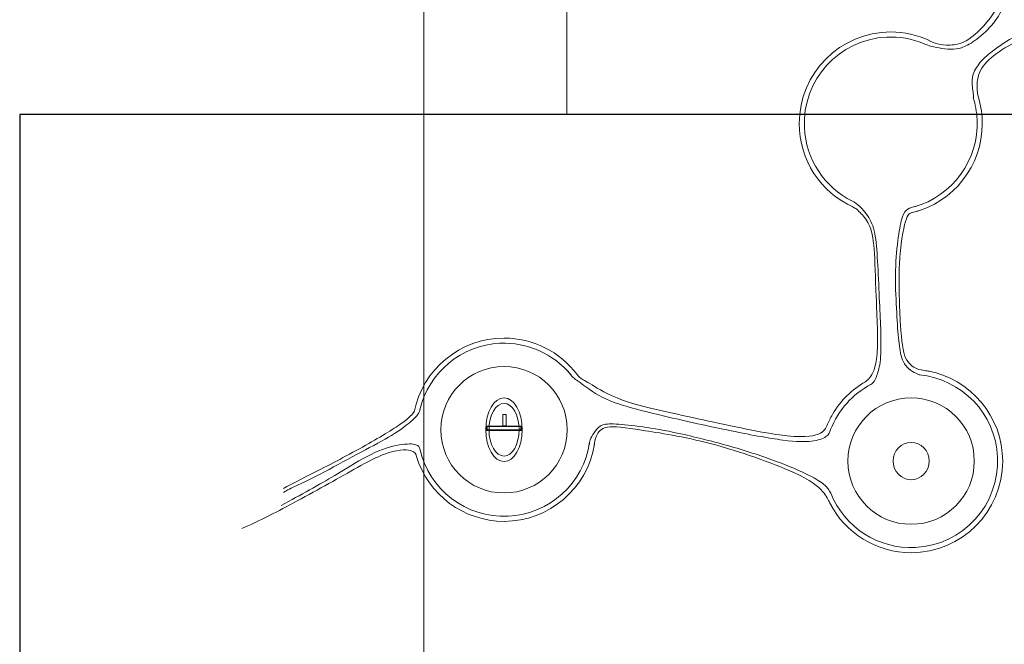
# Model space of a CAD drawing. Units: centimetres. Extents: x -18.9 to 77, y -16.6 to 31.8.
# Drawn here: x -18.9 to -9, y -1.8 to 4.4 of the extents above; entities that cross this region are included whole.
import ezdxf
from ezdxf.lldxf.tags import DXFTag

# ---------------------------------------------------------------- set-up
doc = ezdxf.new("R2010")
doc.units = ezdxf.units.CM
doc.header["$MEASUREMENT"] = 0
doc.layers.add('Layer 1', color=7, linetype='Continuous')
tags = doc.linetypes.add('New Line2', pattern=[0.5, 0.2, -0.3]).pattern_tags.tags
tags[6:7] = [DXFTag(74, 4), DXFTag(75, 0), DXFTag(340, '0'), DXFTag(46, 1.0), DXFTag(50, 0.0), DXFTag(44, 0.0), DXFTag(45, 0.0)]
tags[4:5] = [DXFTag(74, 4), DXFTag(75, 0), DXFTag(340, '0'), DXFTag(46, 1.0), DXFTag(50, 0.0), DXFTag(44, 0.0), DXFTag(45, 0.0)]

msp = doc.modelspace()

# ---------------------------------------------------------------- linework, layer by layer
at = {"layer": 'Layer 1', "color": 250, "lineweight": 18}
msp.add_lwpolyline([(-14.85, -10.5), (14.85, -10.5), (14.85, 10.5), (-14.85, 10.5), (-14.85, -10.5)], close=True, dxfattribs=at)
at = {"layer": 'Layer 1', "color": 254}
for points in [[(-18.91289, -9.01), (16.62775, -9.01), (16.62775, 3.49), (-18.91289, 3.49), (-18.91289, -9.01)], [(-14.21534, 0.3197), (-13.87146, 0.3197), (-13.87146, 0.35514), (-14.21534, 0.35514), (-14.21534, 0.3197)]]:
    msp.add_lwpolyline(points, close=True, dxfattribs=at)
at = {"layer": 'Layer 1', "color": 250, "lineweight": 9}
msp.add_lwpolyline([(-14.0543, 0.36113), (-14.02192, 0.36113), (-14.02192, 0.47425), (-14.0543, 0.47425), (-14.0543, 0.36113)], close=True, dxfattribs=at)
for centre, major_axis, ratio in [((-14.04215, 0.32198), (0, 0.63538), 1), ((-14.04215, 0.32198), (0, 0.32043), 0.5714197), ((-9.94847, 0.00708), (0, 0.63538), 1), ((-14.04215, 0.32198), (0, 0.26489), 0.571407)]:
    msp.add_ellipse(centre, major_axis=major_axis, ratio=ratio, dxfattribs=at)
at = {"layer": 'Layer 1', "color": 250, "linetype": 'New Line2', "lineweight": 9}
msp.add_ellipse((-9.94846, 0.00708), major_axis=(0, 0.1877), ratio=0.9613745, dxfattribs=at)
at = {"layer": 'Layer 1', "color": 250, "lineweight": 18}
msp.add_open_spline([(-13.40959, 3.5), (-13.40959, 3.5), (-13.40959, 9.83062), (-13.40959, 9.83062)], degree=3, dxfattribs=at)
at = {"layer": 'Layer 1', "color": 250, "lineweight": 9}
for points, knots in [([(-8.99468, 4.79533), (-8.98421, 4.77718), (-8.97374, 4.75903), (-8.97565, 4.72327), (-8.97565, 4.72327), (-8.97756, 4.6875), (-8.99184, 4.6341), (-9.01917, 4.5736), (-9.01917, 4.5736), (-9.04651, 4.5131), (-9.08687, 4.44547), (-9.13885, 4.38491), (-9.13885, 4.38491), (-9.19083, 4.32436), (-9.25442, 4.27087), (-9.30791, 4.23302), (-9.30791, 4.23302), (-9.36141, 4.19517), (-9.4048, 4.17297), (-9.44265, 4.16034), (-9.44265, 4.16034), (-9.48051, 4.14773), (-9.5128, 4.14471), (-9.55014, 4.14571), (-9.55014, 4.14571), (-9.58748, 4.14672), (-9.62988, 4.15177), (-9.66737, 4.15801), (-9.66737, 4.15801), (-9.70487, 4.16425), (-9.73746, 4.17168), (-9.76289, 4.1795), (-9.76289, 4.1795), (-9.78832, 4.18732), (-9.80658, 4.19554), (-9.82483, 4.20375)], [0, 0, 0, 0, 0.1, 0.1, 0.1, 0.1, 0.2, 0.2, 0.2, 0.2, 0.3, 0.3, 0.3, 0.3, 0.4, 0.4, 0.4, 0.4, 0.5, 0.5, 0.5, 0.5, 0.6, 0.6, 0.6, 0.6, 0.7, 0.7, 0.7, 0.7, 0.8, 0.8, 0.8, 0.8, 1, 1, 1, 1]), ([(-9.07591, 4.7985), (-9.05986, 4.76983), (-9.04381, 4.74115), (-9.04883, 4.68921), (-9.04883, 4.68921), (-9.05386, 4.63727), (-9.07995, 4.56206), (-9.13942, 4.47752), (-9.13942, 4.47752), (-9.1989, 4.39299), (-9.29176, 4.29914), (-9.36847, 4.24816), (-9.36847, 4.24816), (-9.44518, 4.19719), (-9.50573, 4.18912), (-9.55613, 4.1869), (-9.55613, 4.1869), (-9.60654, 4.1847), (-9.64677, 4.18834), (-9.68226, 4.19808), (-9.68226, 4.19808), (-9.71774, 4.20782), (-9.74847, 4.22366), (-9.77919, 4.23949)], [0, 0, 0, 0, 0.1428571, 0.1428571, 0.1428571, 0.1428571, 0.2857143, 0.2857143, 0.2857143, 0.2857143, 0.4285714, 0.4285714, 0.4285714, 0.4285714, 0.5714286, 0.5714286, 0.5714286, 0.5714286, 0.7142857, 0.7142857, 0.7142857, 0.7142857, 1, 1, 1, 1]), ([(-10.52788, 2.5574), (-10.85999, 2.70526), (-11.07397, 3.03476), (-11.07397, 3.3983), (-11.07397, 3.3983), (-11.07397, 3.90666), (-10.66186, 4.31877), (-10.15349, 4.31877), (-10.15349, 4.31877), (-10.01908, 4.31877), (-9.8863, 4.28934), (-9.76448, 4.23253)], [0, 0, 0, 0, 0.25, 0.25, 0.25, 0.25, 0.5, 0.5, 0.5, 0.5, 1, 1, 1, 1]), ([(-9.82342, 4.20295), (-9.94092, 4.25115), (-10.06755, 4.27302), (-10.19441, 4.26705), (-10.19441, 4.26705), (-10.67421, 4.24445), (-11.04484, 3.83718), (-11.02224, 3.35738), (-11.02224, 3.35738), (-11.00737, 3.04157), (-10.8223, 2.75872), (-10.53888, 2.61863)], [0, 0, 0, 0, 0.25, 0.25, 0.25, 0.25, 0.5, 0.5, 0.5, 0.5, 1, 1, 1, 1]), ([(-8.53018, 4.24816), (-8.54605, 4.26112), (-8.56191, 4.2741), (-8.58522, 4.28612), (-8.58522, 4.28612), (-8.60853, 4.29815), (-8.63929, 4.30923), (-8.68898, 4.31225), (-8.68898, 4.31225), (-8.73867, 4.31528), (-8.8073, 4.31023), (-8.87846, 4.28247), (-8.87846, 4.28247), (-8.94962, 4.25472), (-9.02329, 4.20425), (-9.08536, 4.15934), (-9.08536, 4.15934), (-9.14743, 4.11443), (-9.19791, 4.07506), (-9.23827, 4.03065), (-9.23827, 4.03065), (-9.27865, 3.98625), (-9.30893, 3.93679), (-9.32356, 3.8944), (-9.32356, 3.8944), (-9.3382, 3.85201), (-9.33718, 3.81669), (-9.33466, 3.78792), (-9.33466, 3.78792), (-9.33214, 3.75916), (-9.3281, 3.73695), (-9.32559, 3.71524), (-9.32559, 3.71524), (-9.32308, 3.69354), (-9.3221, 3.67234), (-9.32112, 3.65113)], [0, 0, 0, 0, 0.1, 0.1, 0.1, 0.1, 0.2, 0.2, 0.2, 0.2, 0.3, 0.3, 0.3, 0.3, 0.4, 0.4, 0.4, 0.4, 0.5, 0.5, 0.5, 0.5, 0.6, 0.6, 0.6, 0.6, 0.7, 0.7, 0.7, 0.7, 0.8, 0.8, 0.8, 0.8, 1, 1, 1, 1]), ([(-8.58434, 4.20265), (-8.61172, 4.22592), (-8.63911, 4.24918), (-8.6872, 4.25568), (-8.6872, 4.25568), (-8.7353, 4.26217), (-8.80411, 4.25189), (-8.88291, 4.21999), (-8.88291, 4.21999), (-8.96172, 4.1881), (-9.05054, 4.13462), (-9.11917, 4.08011), (-9.11917, 4.08011), (-9.18781, 4.02561), (-9.23625, 3.9701), (-9.26114, 3.90897), (-9.26114, 3.90897), (-9.28604, 3.84785), (-9.28738, 3.78111), (-9.28438, 3.73633), (-9.28438, 3.73633), (-9.28138, 3.69155), (-9.27404, 3.66872), (-9.2667, 3.6459)], [0, 0, 0, 0, 0.1428571, 0.1428571, 0.1428571, 0.1428571, 0.2857143, 0.2857143, 0.2857143, 0.2857143, 0.4285714, 0.4285714, 0.4285714, 0.4285714, 0.5714286, 0.5714286, 0.5714286, 0.5714286, 0.7142857, 0.7142857, 0.7142857, 0.7142857, 1, 1, 1, 1]), ([(-9.26868, 3.65201), (-9.24502, 3.56952), (-9.23302, 3.48412), (-9.23302, 3.3983), (-9.23302, 3.3983), (-9.23302, 2.9757), (-9.52077, 2.60739), (-9.93081, 2.50517)], [0, 0, 0, 0, 0.3333333, 0.3333333, 0.3333333, 0.3333333, 1, 1, 1, 1]), ([(-9.91819, 2.56101), (-9.52833, 2.67057), (-9.26568, 3.03471), (-9.28474, 3.43921), (-9.28474, 3.43921), (-9.28831, 3.51513), (-9.30183, 3.59026), (-9.32493, 3.66267)], [0, 0, 0, 0, 0.3333333, 0.3333333, 0.3333333, 0.3333333, 1, 1, 1, 1]), ([(-10.36323, 0.77174), (-10.35067, 0.77818), (-10.3381, 0.78461), (-10.32673, 0.79933), (-10.32673, 0.79933), (-10.31536, 0.81406), (-10.3052, 0.83707), (-10.29271, 0.87168), (-10.29271, 0.87168), (-10.28022, 0.90629), (-10.2654, 0.95251), (-10.25799, 1.02608), (-10.25799, 1.02608), (-10.25058, 1.09965), (-10.25058, 1.20059), (-10.2531, 1.29848), (-10.2531, 1.29848), (-10.25563, 1.39639), (-10.26067, 1.49125), (-10.26622, 1.60581), (-10.26622, 1.60581), (-10.27178, 1.72037), (-10.27783, 1.8546), (-10.28388, 1.97117), (-10.28388, 1.97117), (-10.28994, 2.08776), (-10.296, 2.18666), (-10.30912, 2.26538), (-10.30912, 2.26538), (-10.32224, 2.34411), (-10.34243, 2.40266), (-10.37387, 2.45446), (-10.37387, 2.45446), (-10.40531, 2.50626), (-10.448, 2.55133), (-10.48114, 2.57946), (-10.48114, 2.57946), (-10.51428, 2.6076), (-10.53784, 2.61881), (-10.56142, 2.63002)], [0, 0, 0, 0, 0.0909091, 0.0909091, 0.0909091, 0.0909091, 0.1818182, 0.1818182, 0.1818182, 0.1818182, 0.2727273, 0.2727273, 0.2727273, 0.2727273, 0.3636364, 0.3636364, 0.3636364, 0.3636364, 0.4545455, 0.4545455, 0.4545455, 0.4545455, 0.5454545, 0.5454545, 0.5454545, 0.5454545, 0.6363636, 0.6363636, 0.6363636, 0.6363636, 0.7272727, 0.7272727, 0.7272727, 0.7272727, 0.8181818, 0.8181818, 0.8181818, 0.8181818, 1, 1, 1, 1]), ([(-10.41473, 0.80089), (-10.4014, 0.8083), (-10.38807, 0.8157), (-10.36323, 0.84817), (-10.36323, 0.84817), (-10.3384, 0.88064), (-10.30205, 0.93816), (-10.29044, 1.083), (-10.29044, 1.083), (-10.27884, 1.22783), (-10.29196, 1.45997), (-10.30004, 1.65728), (-10.30004, 1.65728), (-10.30811, 1.8546), (-10.31113, 2.01711), (-10.32072, 2.13569), (-10.32072, 2.13569), (-10.33031, 2.25429), (-10.34646, 2.32898), (-10.3727, 2.38448), (-10.3727, 2.38448), (-10.39895, 2.44), (-10.43528, 2.47633), (-10.45874, 2.50016), (-10.45874, 2.50016), (-10.48221, 2.524), (-10.4928, 2.53532), (-10.50466, 2.54387), (-10.50466, 2.54387), (-10.51652, 2.55242), (-10.52964, 2.55818), (-10.54277, 2.56394)], [0, 0, 0, 0, 0.1111111, 0.1111111, 0.1111111, 0.1111111, 0.2222222, 0.2222222, 0.2222222, 0.2222222, 0.3333333, 0.3333333, 0.3333333, 0.3333333, 0.4444444, 0.4444444, 0.4444444, 0.4444444, 0.5555556, 0.5555556, 0.5555556, 0.5555556, 0.6666667, 0.6666667, 0.6666667, 0.6666667, 0.7777778, 0.7777778, 0.7777778, 0.7777778, 1, 1, 1, 1]), ([(-9.90189, 2.56555), (-9.93064, 2.55847), (-9.95938, 2.5514), (-9.98222, 2.53795), (-9.98222, 2.53795), (-10.00506, 2.52451), (-10.02201, 2.50469), (-10.03698, 2.46005), (-10.03698, 2.46005), (-10.05196, 2.41542), (-10.06497, 2.34595), (-10.07753, 2.2542), (-10.07753, 2.2542), (-10.0901, 2.16244), (-10.10221, 2.04839), (-10.10524, 1.92274), (-10.10524, 1.92274), (-10.10827, 1.79708), (-10.10221, 1.65981), (-10.09615, 1.54222), (-10.09615, 1.54222), (-10.0901, 1.42464), (-10.08404, 1.32674), (-10.07647, 1.2465), (-10.07647, 1.2465), (-10.06891, 1.16626), (-10.05982, 1.10369), (-10.04619, 1.05675), (-10.04619, 1.05675), (-10.03257, 1.00982), (-10.0144, 0.97854), (-9.99136, 0.95362), (-9.99136, 0.95362), (-9.96834, 0.92871), (-9.94044, 0.91018), (-9.91782, 0.89771), (-9.91782, 0.89771), (-9.8952, 0.88524), (-9.87785, 0.87885), (-9.8605, 0.87245)], [0, 0, 0, 0, 0.0909091, 0.0909091, 0.0909091, 0.0909091, 0.1818182, 0.1818182, 0.1818182, 0.1818182, 0.2727273, 0.2727273, 0.2727273, 0.2727273, 0.3636364, 0.3636364, 0.3636364, 0.3636364, 0.4545455, 0.4545455, 0.4545455, 0.4545455, 0.5454545, 0.5454545, 0.5454545, 0.5454545, 0.6363636, 0.6363636, 0.6363636, 0.6363636, 0.7272727, 0.7272727, 0.7272727, 0.7272727, 0.8181818, 0.8181818, 0.8181818, 0.8181818, 1, 1, 1, 1]), ([(-9.87824, 2.51968), (-9.89881, 2.51403), (-9.91936, 2.50837), (-9.93983, 2.50349), (-9.93983, 2.50349), (-9.96031, 2.49861), (-9.9807, 2.49449), (-10.00471, 2.41541), (-10.00471, 2.41541), (-10.02874, 2.33633), (-10.05638, 2.18227), (-10.06567, 1.98514), (-10.06567, 1.98514), (-10.07495, 1.78801), (-10.06586, 1.5478), (-10.05526, 1.37773), (-10.05526, 1.37773), (-10.04467, 1.20766), (-10.03256, 1.10774), (-10.00387, 1.04404), (-10.00387, 1.04404), (-9.97519, 0.98034), (-9.92991, 0.95286), (-9.89458, 0.93771), (-9.89458, 0.93771), (-9.85926, 0.92257), (-9.83388, 0.91978), (-9.81455, 0.91722), (-9.81455, 0.91722), (-9.79523, 0.91465), (-9.78197, 0.91234), (-9.76871, 0.91001)], [0, 0, 0, 0, 0.1111111, 0.1111111, 0.1111111, 0.1111111, 0.2222222, 0.2222222, 0.2222222, 0.2222222, 0.3333333, 0.3333333, 0.3333333, 0.3333333, 0.4444444, 0.4444444, 0.4444444, 0.4444444, 0.5555556, 0.5555556, 0.5555556, 0.5555556, 0.6666667, 0.6666667, 0.6666667, 0.6666667, 0.7777778, 0.7777778, 0.7777778, 0.7777778, 1, 1, 1, 1]), ([(-14.94571, 0.49761), (-14.86163, 0.93016), (-14.48279, 1.24245), (-14.04215, 1.24245), (-14.04215, 1.24245), (-13.75316, 1.24245), (-13.48094, 1.10673), (-13.30703, 0.87594)], [0, 0, 0, 0, 0.3333333, 0.3333333, 0.3333333, 0.3333333, 1, 1, 1, 1]), ([(-13.37296, 0.87748), (-13.54736, 1.08758), (-13.81031, 1.20357), (-14.08306, 1.19073), (-14.08306, 1.19073), (-14.47064, 1.17247), (-14.79925, 0.89969), (-14.88852, 0.5221)], [0, 0, 0, 0, 0.3333333, 0.3333333, 0.3333333, 0.3333333, 1, 1, 1, 1]), ([(-10.75846, 0.32438), (-10.76714, 0.2988), (-10.77581, 0.27322), (-10.80521, 0.25237), (-10.80521, 0.25237), (-10.83461, 0.23153), (-10.88471, 0.21544), (-10.95014, 0.20738), (-10.95014, 0.20738), (-11.01557, 0.19933), (-11.09632, 0.19933), (-11.23762, 0.218), (-11.23762, 0.218), (-11.37892, 0.23668), (-11.58077, 0.27402), (-11.8008, 0.31944), (-11.8008, 0.31944), (-12.02083, 0.36486), (-12.25902, 0.41835), (-12.46643, 0.46781), (-12.46643, 0.46781), (-12.67385, 0.51727), (-12.85047, 0.56268), (-12.97393, 0.61241), (-12.97393, 0.61241), (-13.09739, 0.66213), (-13.16768, 0.71614), (-13.22014, 0.75445), (-13.22014, 0.75445), (-13.27261, 0.79276), (-13.30726, 0.81536), (-13.33205, 0.83595), (-13.33205, 0.83595), (-13.35684, 0.85654), (-13.37178, 0.87513), (-13.38555, 0.89119), (-13.38555, 0.89119), (-13.39933, 0.90726), (-13.41194, 0.9208), (-13.42454, 0.93434)], [0, 0, 0, 0, 0.0909091, 0.0909091, 0.0909091, 0.0909091, 0.1818182, 0.1818182, 0.1818182, 0.1818182, 0.2727273, 0.2727273, 0.2727273, 0.2727273, 0.3636364, 0.3636364, 0.3636364, 0.3636364, 0.4545455, 0.4545455, 0.4545455, 0.4545455, 0.5454545, 0.5454545, 0.5454545, 0.5454545, 0.6363636, 0.6363636, 0.6363636, 0.6363636, 0.7272727, 0.7272727, 0.7272727, 0.7272727, 0.8181818, 0.8181818, 0.8181818, 0.8181818, 1, 1, 1, 1]), ([(-9.78862, 0.91357), (-9.34871, 0.836), (-9.02799, 0.45377), (-9.02799, 0.00708), (-9.02799, 0.00708), (-9.02799, -0.50129), (-9.4401, -0.9134), (-9.94846, -0.9134), (-9.94846, -0.9134), (-10.2946, -0.9134), (-10.61147, -0.71922), (-10.76862, -0.41081)], [0, 0, 0, 0, 0.25, 0.25, 0.25, 0.25, 0.5, 0.5, 0.5, 0.5, 1, 1, 1, 1]), ([(-10.73267, 0.4893), (-10.75249, 0.45144), (-10.77232, 0.41359), (-10.78884, 0.3765), (-10.78884, 0.3765), (-10.80536, 0.33943), (-10.81857, 0.30313), (-10.88069, 0.27826), (-10.88069, 0.27826), (-10.94283, 0.2534), (-11.05389, 0.24), (-11.2709, 0.26963), (-11.2709, 0.26963), (-11.48792, 0.29926), (-11.81089, 0.37193), (-12.09349, 0.43299), (-12.09349, 0.43299), (-12.3761, 0.49406), (-12.61833, 0.54351), (-12.78991, 0.59902), (-12.78991, 0.59902), (-12.96149, 0.65454), (-13.06243, 0.7161), (-13.13271, 0.75754), (-13.13271, 0.75754), (-13.203, 0.79899), (-13.24264, 0.82031), (-13.26754, 0.83795), (-13.26754, 0.83795), (-13.29244, 0.8556), (-13.3026, 0.86956), (-13.31276, 0.88353)], [0, 0, 0, 0, 0.1111111, 0.1111111, 0.1111111, 0.1111111, 0.2222222, 0.2222222, 0.2222222, 0.2222222, 0.3333333, 0.3333333, 0.3333333, 0.3333333, 0.4444444, 0.4444444, 0.4444444, 0.4444444, 0.5555556, 0.5555556, 0.5555556, 0.5555556, 0.6666667, 0.6666667, 0.6666667, 0.6666667, 0.7777778, 0.7777778, 0.7777778, 0.7777778, 1, 1, 1, 1]), ([(-10.75656, -0.31445), (-10.61934, -0.65935), (-10.27833, -0.87914), (-9.90754, -0.86168), (-9.90754, -0.86168), (-9.42774, -0.83908), (-9.05711, -0.43181), (-9.07971, 0.04799), (-9.07971, 0.04799), (-9.10011, 0.48107), (-9.43637, 0.83299), (-9.86807, 0.87307)], [0, 0, 0, 0, 0.25, 0.25, 0.25, 0.25, 0.5, 0.5, 0.5, 0.5, 1, 1, 1, 1]), ([(-14.88714, 0.52881), (-14.89088, 0.5111), (-14.89462, 0.4934), (-14.91212, 0.47026), (-14.91212, 0.47026), (-14.92964, 0.44714), (-14.9609, 0.41859), (-15.00782, 0.3811), (-15.00782, 0.3811), (-15.05475, 0.34361), (-15.11734, 0.29718), (-15.20481, 0.24588), (-15.20481, 0.24588), (-15.29227, 0.19457), (-15.40464, 0.13838), (-15.52542, 0.07362), (-15.52542, 0.07362), (-15.64619, 0.00885), (-15.77539, -0.06449), (-15.88977, -0.1237), (-15.88977, -0.1237), (-16.00417, -0.18291), (-16.10375, -0.22799), (-16.16313, -0.25659), (-16.16313, -0.25659), (-16.22252, -0.28518), (-16.24169, -0.2973), (-16.26087, -0.30941)], [0, 0, 0, 0, 0.125, 0.125, 0.125, 0.125, 0.25, 0.25, 0.25, 0.25, 0.375, 0.375, 0.375, 0.375, 0.5, 0.5, 0.5, 0.5, 0.625, 0.625, 0.625, 0.625, 0.75, 0.75, 0.75, 0.75, 1, 1, 1, 1]), ([(-14.94462, 0.50406), (-14.96451, 0.47716), (-14.9844, 0.45025), (-15.06045, 0.39541), (-15.06045, 0.39541), (-15.13651, 0.34058), (-15.26873, 0.25782), (-15.43375, 0.16546), (-15.43375, 0.16546), (-15.59877, 0.07311), (-15.79658, -0.02882), (-15.93991, -0.1025), (-15.93991, -0.1025), (-16.08323, -0.17618), (-16.17205, -0.22159), (-16.26087, -0.26701)], [0, 0, 0, 0, 0.2, 0.2, 0.2, 0.2, 0.4, 0.4, 0.4, 0.4, 0.6, 0.6, 0.6, 0.6, 1, 1, 1, 1]), ([(-10.74928, -0.33278), (-10.75391, -0.32118), (-10.75854, -0.30959), (-10.76776, -0.29408), (-10.76776, -0.29408), (-10.77698, -0.27856), (-10.79079, -0.25915), (-10.81587, -0.23631), (-10.81587, -0.23631), (-10.84094, -0.21348), (-10.87727, -0.18723), (-10.95095, -0.14888), (-10.95095, -0.14888), (-11.02463, -0.11053), (-11.13566, -0.06007), (-11.26989, -0.0086), (-11.26989, -0.0086), (-11.40413, 0.04288), (-11.56158, 0.09536), (-11.73013, 0.14431), (-11.73013, 0.14431), (-11.89868, 0.19326), (-12.07834, 0.23868), (-12.22822, 0.27249), (-12.22822, 0.27249), (-12.3781, 0.3063), (-12.49821, 0.32851), (-12.60721, 0.34466), (-12.60721, 0.34466), (-12.71622, 0.36081), (-12.81411, 0.3709), (-12.8888, 0.37645), (-12.8888, 0.37645), (-12.96349, 0.38201), (-13.01497, 0.38301), (-13.04991, 0.37139), (-13.04991, 0.37139), (-13.08487, 0.35976), (-13.1033, 0.33549), (-13.12169, 0.31043), (-13.12169, 0.31043), (-13.14008, 0.28538), (-13.15845, 0.25953), (-13.16885, 0.23742), (-13.16885, 0.23742), (-13.17925, 0.21531), (-13.1817, 0.19694), (-13.18415, 0.17857)], [0, 0, 0, 0, 0.0769231, 0.0769231, 0.0769231, 0.0769231, 0.1538462, 0.1538462, 0.1538462, 0.1538462, 0.2307692, 0.2307692, 0.2307692, 0.2307692, 0.3076923, 0.3076923, 0.3076923, 0.3076923, 0.3846154, 0.3846154, 0.3846154, 0.3846154, 0.4615385, 0.4615385, 0.4615385, 0.4615385, 0.5384615, 0.5384615, 0.5384615, 0.5384615, 0.6153846, 0.6153846, 0.6153846, 0.6153846, 0.6923077, 0.6923077, 0.6923077, 0.6923077, 0.7692308, 0.7692308, 0.7692308, 0.7692308, 0.8461538, 0.8461538, 0.8461538, 0.8461538, 1, 1, 1, 1]), ([(-10.76756, -0.4133), (-10.78231, -0.3798), (-10.79708, -0.3463), (-10.83858, -0.29871), (-10.83858, -0.29871), (-10.88008, -0.2511), (-10.94833, -0.18938), (-11.14646, -0.1005), (-11.14646, -0.1005), (-11.34459, -0.01161), (-11.67262, 0.10447), (-11.95724, 0.18016), (-11.95724, 0.18016), (-12.24186, 0.25586), (-12.48309, 0.29119), (-12.65669, 0.31743), (-12.65669, 0.31743), (-12.83029, 0.34367), (-12.93626, 0.36083), (-13.00289, 0.34879), (-13.00289, 0.34879), (-13.06953, 0.33675), (-13.09683, 0.29553), (-13.11228, 0.26008), (-13.11228, 0.26008), (-13.12773, 0.22463), (-13.13134, 0.19498), (-13.13495, 0.16531)], [0, 0, 0, 0, 0.125, 0.125, 0.125, 0.125, 0.25, 0.25, 0.25, 0.25, 0.375, 0.375, 0.375, 0.375, 0.5, 0.5, 0.5, 0.5, 0.625, 0.625, 0.625, 0.625, 0.75, 0.75, 0.75, 0.75, 1, 1, 1, 1]), ([(-14.92158, 0.04935), (-14.92829, 0.0749), (-14.935, 0.10044), (-14.98361, 0.11281), (-14.98361, 0.11281), (-15.03221, 0.12519), (-15.12272, 0.12439), (-15.25476, 0.07251), (-15.25476, 0.07251), (-15.38682, 0.02064), (-15.56041, -0.08231), (-15.76529, -0.19737), (-15.76529, -0.19737), (-15.97018, -0.31243), (-16.20636, -0.43959), (-16.36381, -0.52034), (-16.36381, -0.52034), (-16.52126, -0.60108), (-16.59998, -0.6354), (-16.67871, -0.66972)], [0, 0, 0, 0, 0.1666667, 0.1666667, 0.1666667, 0.1666667, 0.3333333, 0.3333333, 0.3333333, 0.3333333, 0.5, 0.5, 0.5, 0.5, 0.6666667, 0.6666667, 0.6666667, 0.6666667, 1, 1, 1, 1]), ([(-14.88976, 0.1265), (-14.89327, 0.14441), (-14.8968, 0.16232), (-14.928, 0.17192), (-14.928, 0.17192), (-14.9592, 0.18154), (-15.01808, 0.18285), (-15.09698, 0.16886), (-15.09698, 0.16886), (-15.17588, 0.15488), (-15.27478, 0.1256), (-15.37924, 0.07463), (-15.37924, 0.07463), (-15.48371, 0.02367), (-15.59372, -0.04901), (-15.74511, -0.13833), (-15.74511, -0.13833), (-15.89651, -0.22765), (-16.08928, -0.33362), (-16.28206, -0.4396)], [0, 0, 0, 0, 0.1666667, 0.1666667, 0.1666667, 0.1666667, 0.3333333, 0.3333333, 0.3333333, 0.3333333, 0.5, 0.5, 0.5, 0.5, 0.6666667, 0.6666667, 0.6666667, 0.6666667, 1, 1, 1, 1]), ([(-13.13301, 0.17798), (-13.20383, -0.26922), (-13.58937, -0.5985), (-14.04215, -0.5985), (-14.04215, -0.5985), (-14.44685, -0.5985), (-14.80408, -0.33416), (-14.92241, 0.05285)], [0, 0, 0, 0, 0.3333333, 0.3333333, 0.3333333, 0.3333333, 1, 1, 1, 1]), ([(-14.8906, 0.13082), (-14.79783, -0.28093), (-14.42282, -0.56664), (-14.00123, -0.54678), (-14.00123, -0.54678), (-13.58534, -0.52719), (-13.24167, -0.21561), (-13.18154, 0.19638)], [0, 0, 0, 0, 0.3333333, 0.3333333, 0.3333333, 0.3333333, 1, 1, 1, 1])]:
    msp.add_open_spline(points, degree=3, knots=knots, dxfattribs=at)
for points in [[(-10.73746, 0.48116), (-10.65705, 0.61499), (-10.54391, 0.72617), (-10.4087, 0.80423)], [(-10.3527, 0.77714), (-10.53836, 0.67967), (-10.68257, 0.51842), (-10.75875, 0.32305)], [(-13.86175, 0.35886), (-13.86175, 0.35886), (-14.2242, 0.35886), (-14.2242, 0.35886)], [(-13.86012, 0.31571), (-13.86012, 0.31571), (-14.2242, 0.31582), (-14.2242, 0.31582)]]:
    msp.add_open_spline(points, degree=3, dxfattribs=at)

doc.saveas('drawing.dxf')
